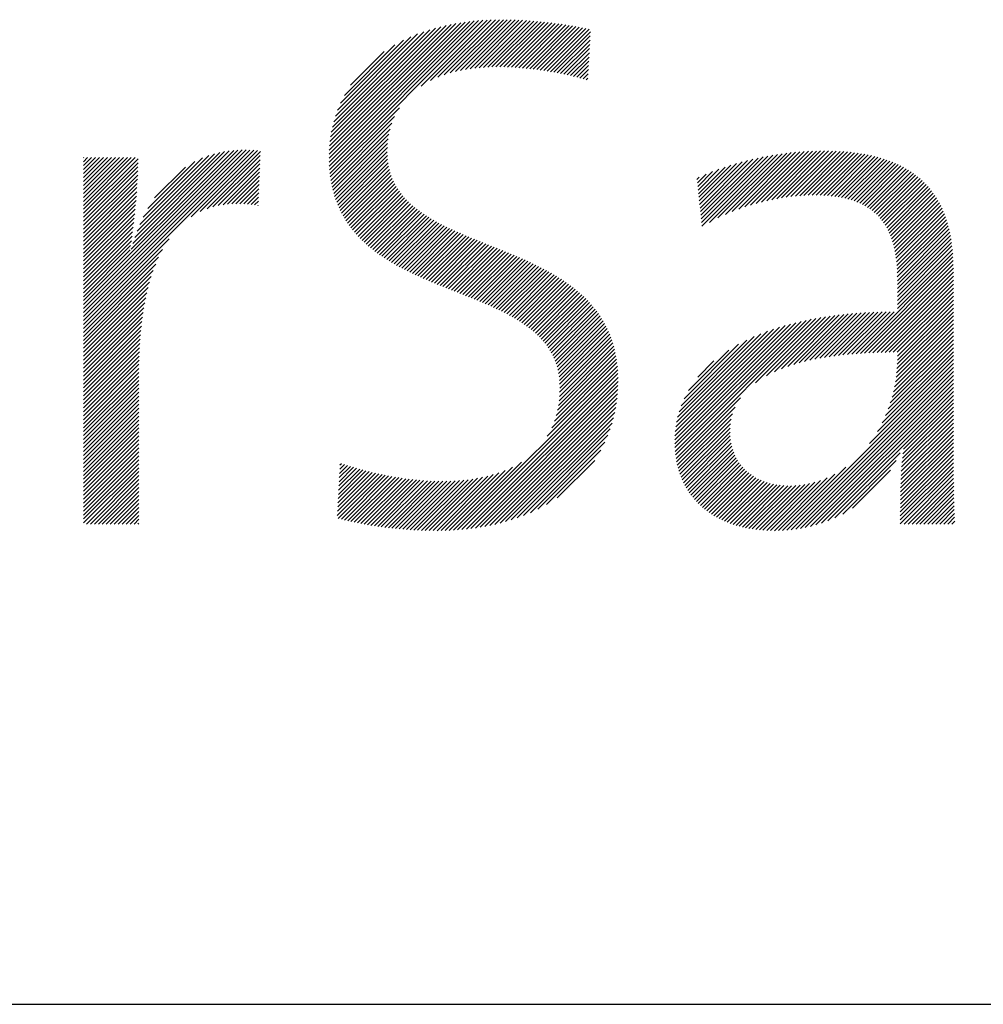
# Model space of a CAD drawing. Extents: x 1.2 to 16.5, y 0.7 to 20.8.
# Drawn here: x 4.6 to 5.6, y 19.4 to 20.4 of the extents above; entities that cross this region are included whole.
import ezdxf

# ---------------------------------------------------------------- set-up
doc = ezdxf.new("R2010")
doc.units = 0
doc.header["$LTSCALE"] = 2
doc.header["$MEASUREMENT"] = 0
doc.layers.get('0').update_dxf_attribs({"linetype": 'CONTINUOUS'})
doc.styles.add('PLATE', font='MyriadPro-Regular_0.ttf')

# ---------------------------------------------------------------- blocks, each defined once
blk = doc.blocks.new('CTITLE')
at = {"color": 4, "linetype": 'Continuous'}
for p, q in [((-5.87865, -0.36471), (-5.80454, -0.29059)), ((-5.87863, -0.36253), (-5.80706, -0.29096)), ((-5.87862, -0.36683), (-5.80207, -0.29029)), ((-5.87855, -0.36029), (-5.80965, -0.29138)), ((-5.87853, -0.3689), (-5.79965, -0.29003)), ((-5.8784, -0.35798), (-5.8123, -0.29188)), ((-5.87839, -0.37092), (-5.79728, -0.28982)), ((-5.8782, -0.37289), (-5.79496, -0.28965)), ((-5.87817, -0.35559), (-5.81503, -0.29245)), ((-5.87784, -0.3531), (-5.81786, -0.29312)), ((-5.87741, -0.35051), (-5.82079, -0.29389)), ((-5.82856, -0.32541), (-5.79267, -0.28952)), ((-5.8234, -0.3224), (-5.79041, -0.28942)), ((-5.81942, -0.32059), (-5.78819, -0.28936)), ((-5.81596, -0.31929), (-5.786, -0.28933)), ((-5.81281, -0.31829), (-5.78384, -0.28933)), ((-5.80987, -0.31751), (-5.7817, -0.28935)), ((-5.80708, -0.31688), (-5.77959, -0.28939)), ((-5.80442, -0.31638), (-5.77749, -0.28945)), ((-5.80186, -0.31598), (-5.77542, -0.28954)), ((-5.79939, -0.31567), (-5.77336, -0.28964)), ((-5.79698, -0.31542), (-5.77132, -0.28976)), ((-5.79464, -0.31524), (-5.7693, -0.2899)), ((-5.79235, -0.31511), (-5.7673, -0.29005)), ((-5.79011, -0.31502), (-5.76531, -0.29022)), ((-5.78791, -0.31499), (-5.76334, -0.29041)), ((-5.78575, -0.31499), (-5.76138, -0.29061)), ((-5.78363, -0.31502), (-5.75944, -0.29083)), ((-5.78153, -0.31508), (-5.75752, -0.29106)), ((-5.77947, -0.31518), (-5.7556, -0.29131)), ((-5.77743, -0.31529), (-5.7537, -0.29157)), ((-5.77541, -0.31544), (-5.75181, -0.29184)), ((-5.77342, -0.3156), (-5.74994, -0.29212)), ((-5.77144, -0.31579), (-5.74808, -0.29242)), ((-5.76949, -0.31599), (-5.74622, -0.29272)), ((-5.76755, -0.31622), (-5.74438, -0.29304)), ((-5.76564, -0.31646), (-5.74255, -0.29337)), ((-5.76374, -0.31672), (-5.74072, -0.2937)), ((-5.76186, -0.31699), (-5.73891, -0.29404)), ((-5.75999, -0.31729), (-5.7371, -0.2944)), ((-5.87684, -0.34779), (-5.82384, -0.29479)), ((-5.87612, -0.34491), (-5.82706, -0.29584)), ((-5.87521, -0.34183), (-5.83046, -0.29709)), ((-5.87403, -0.3385), (-5.83413, -0.2986)), ((-5.75814, -0.31759), (-5.73642, -0.29587)), ((-5.75631, -0.31792), (-5.73655, -0.29816)), ((-5.87248, -0.33479), (-5.83817, -0.30048)), ((-5.87033, -0.33048), (-5.84281, -0.30296)), ((-5.75449, -0.31826), (-5.73668, -0.30045)), ((-5.75268, -0.31861), (-5.73681, -0.30274)), ((-5.75089, -0.31898), (-5.73695, -0.30504)), ((-5.86695, -0.32494), (-5.84868, -0.30667)), ((-5.74912, -0.31936), (-5.73708, -0.30733)), ((-5.74736, -0.31976), (-5.73721, -0.30962)), ((-5.74561, -0.32018), (-5.73734, -0.31191)), ((-5.74388, -0.3206), (-5.73748, -0.3142)), ((-5.74216, -0.32104), (-5.73761, -0.31649)), ((-5.74046, -0.3215), (-5.73774, -0.31878)), ((-5.73877, -0.32197), (-5.73787, -0.32107)), ((-5.87797, -0.37482), (-5.84036, -0.33721)), ((-5.87768, -0.37669), (-5.84302, -0.34203)), ((-5.87735, -0.37852), (-5.84449, -0.34566)), ((-5.87698, -0.38031), (-5.84544, -0.34877)), ((-5.87657, -0.38205), (-5.84608, -0.35157)), ((-5.87611, -0.38375), (-5.84651, -0.35416)), ((-5.87561, -0.38541), (-5.84678, -0.35659)), ((-6.01216, -0.44641), (-5.92594, -0.36018)), ((-6.01216, -0.44857), (-5.92377, -0.36018)), ((-6.01216, -0.45073), (-5.92167, -0.36024)), ((-6.01216, -0.44425), (-5.92818, -0.36026)), ((-6.01216, -0.45289), (-5.91963, -0.36035)), ((-6.01216, -0.44209), (-5.9305, -0.36042)), ((-5.9863, -0.41407), (-5.93291, -0.36068)), ((-5.98539, -0.411), (-5.93545, -0.36106)), ((-5.98432, -0.40777), (-5.93812, -0.36158)), ((-5.98307, -0.40436), (-5.94098, -0.36228)), ((-5.98156, -0.40069), (-5.94409, -0.36322)), ((-5.95368, -0.39657), (-5.91763, -0.36051)), ((-5.94866, -0.3937), (-5.91596, -0.361)), ((-5.94495, -0.39214), (-5.91605, -0.36325)), ((-5.87507, -0.38703), (-5.84693, -0.35889)), ((-5.87449, -0.38861), (-5.84698, -0.3611)), ((-5.87387, -0.39015), (-5.84693, -0.36321)), ((-5.67625, -0.39761), (-5.64261, -0.36397)), ((-5.67604, -0.39956), (-5.63993, -0.36345)), ((-5.67583, -0.40151), (-5.63731, -0.36299)), ((-5.67171, -0.39955), (-5.63474, -0.36258)), ((-5.66713, -0.39713), (-5.63222, -0.36222)), ((-5.66307, -0.39522), (-5.62974, -0.3619)), ((-5.65933, -0.39365), (-5.62731, -0.36162)), ((-5.65583, -0.39231), (-5.62491, -0.36138)), ((-5.65252, -0.39115), (-5.62255, -0.36118)), ((-5.64935, -0.39014), (-5.62023, -0.36102)), ((-5.64631, -0.38926), (-5.61794, -0.36089)), ((-5.64337, -0.38848), (-5.61569, -0.36079)), ((-5.64053, -0.3878), (-5.61346, -0.36073)), ((-5.63777, -0.3872), (-5.61127, -0.36069)), ((-5.63509, -0.38668), (-5.6091, -0.36069)), ((-5.63248, -0.38623), (-5.60696, -0.36071)), ((-5.62994, -0.38584), (-5.60486, -0.36076)), ((-5.62746, -0.38552), (-5.60277, -0.36084)), ((-5.62503, -0.38525), (-5.60072, -0.36094)), ((-5.62267, -0.38504), (-5.5987, -0.36108)), ((-5.62035, -0.38489), (-5.59671, -0.36125)), ((-5.61809, -0.38479), (-5.59474, -0.36144)), ((-5.61588, -0.38474), (-5.59281, -0.36167)), ((-5.61373, -0.38474), (-5.59091, -0.36192)), ((-5.61161, -0.38479), (-5.58904, -0.36221)), ((-5.60955, -0.38488), (-5.58719, -0.36253)), ((-5.60752, -0.38501), (-5.58538, -0.36287)), ((-5.60555, -0.3852), (-5.5836, -0.36325)), ((-5.60362, -0.38543), (-5.58186, -0.36366)), ((-6.01216, -0.36438), (-6.01209, -0.3643)), ((-6.01216, -0.36653), (-6.00993, -0.3643)), ((-6.01216, -0.36869), (-6.00777, -0.3643)), ((-6.01216, -0.37085), (-6.00561, -0.3643)), ((-6.01216, -0.37301), (-6.00345, -0.3643)), ((-6.01216, -0.37517), (-6.0013, -0.3643)), ((-6.01216, -0.37733), (-5.99914, -0.3643)), ((-6.01216, -0.37949), (-5.99698, -0.3643)), ((-6.01216, -0.38165), (-5.99482, -0.3643)), ((-6.01216, -0.3838), (-5.99266, -0.3643)), ((-6.01216, -0.38596), (-5.9905, -0.3643)), ((-6.01216, -0.38812), (-5.98834, -0.3643)), ((-6.01216, -0.39028), (-5.98618, -0.3643)), ((-6.01216, -0.39244), (-5.98402, -0.3643)), ((-6.01216, -0.3946), (-5.98249, -0.36493)), ((-6.01216, -0.39676), (-5.98252, -0.36711)), ((-6.01216, -0.39892), (-5.98256, -0.36931)), ((-5.97969, -0.39667), (-5.94754, -0.36452)), ((-5.97725, -0.39207), (-5.95156, -0.36638)), ((-5.94178, -0.39113), (-5.91614, -0.3655)), ((-5.93893, -0.39044), (-5.91623, -0.36775)), ((-5.87322, -0.39166), (-5.84678, -0.36522)), ((-5.87253, -0.39313), (-5.84655, -0.36715)), ((-5.8718, -0.39456), (-5.84624, -0.36899)), ((-5.6775, -0.38591), (-5.66007, -0.36848)), ((-5.67729, -0.38786), (-5.65696, -0.36753)), ((-5.67709, -0.38981), (-5.65394, -0.36667)), ((-5.67688, -0.39176), (-5.651, -0.36589)), ((-5.67667, -0.39371), (-5.64814, -0.36518)), ((-5.67646, -0.39566), (-5.64534, -0.36455)), ((-5.60175, -0.38571), (-5.58014, -0.36411)), ((-5.59992, -0.38604), (-5.57846, -0.36458)), ((-5.59814, -0.38642), (-5.5768, -0.36509)), ((-5.59641, -0.38686), (-5.57519, -0.36563)), ((-5.59474, -0.38734), (-5.5736, -0.3662)), ((-5.59312, -0.38788), (-5.57205, -0.36681)), ((-5.59155, -0.38847), (-5.57053, -0.36744)), ((-5.59003, -0.38911), (-5.56904, -0.36812)), ((-5.58857, -0.38981), (-5.56759, -0.36882)), ((-6.01216, -0.40107), (-5.98263, -0.37154)), ((-6.01216, -0.40323), (-5.98272, -0.37379)), ((-5.97361, -0.38626), (-5.95677, -0.36943)), ((-5.9363, -0.38998), (-5.91632, -0.36999)), ((-5.93384, -0.38967), (-5.91641, -0.37224)), ((-5.9315, -0.38949), (-5.9165, -0.37449)), ((-5.87105, -0.39596), (-5.84584, -0.37076)), ((-5.87025, -0.39733), (-5.84538, -0.37245)), ((-5.86943, -0.39866), (-5.84484, -0.37407)), ((-5.67834, -0.37811), (-5.6736, -0.37338)), ((-5.67813, -0.38006), (-5.67002, -0.37196)), ((-5.67792, -0.38201), (-5.66659, -0.37068)), ((-5.67771, -0.38396), (-5.66327, -0.36952)), ((-5.58716, -0.39056), (-5.56617, -0.36956)), ((-5.58581, -0.39137), (-5.56478, -0.37034)), ((-5.58452, -0.39223), (-5.56343, -0.37115)), ((-5.58328, -0.39315), (-5.56212, -0.37199)), ((-5.58209, -0.39412), (-5.56084, -0.37287)), ((-5.58096, -0.39515), (-5.5596, -0.37378)), ((-5.57989, -0.39624), (-5.55839, -0.37473)), ((-6.01216, -0.40539), (-5.98283, -0.37606)), ((-6.01216, -0.40755), (-5.98295, -0.37834)), ((-5.92926, -0.38941), (-5.91659, -0.37674)), ((-5.92711, -0.38942), (-5.91668, -0.37899)), ((-5.86857, -0.39996), (-5.84424, -0.37563)), ((-5.86768, -0.40123), (-5.84358, -0.37713)), ((-5.86676, -0.40247), (-5.84287, -0.37858)), ((-5.86582, -0.40368), (-5.8421, -0.37996)), ((-5.67855, -0.37616), (-5.67735, -0.37496)), ((-5.57887, -0.39738), (-5.55721, -0.37572)), ((-5.57791, -0.39858), (-5.55607, -0.37674)), ((-5.57701, -0.39983), (-5.55497, -0.3778)), ((-5.57616, -0.40114), (-5.55391, -0.37889)), ((-5.57536, -0.40251), (-5.55288, -0.38002)), ((-6.01216, -0.40971), (-5.9831, -0.38064)), ((-6.01216, -0.41187), (-5.98326, -0.38296)), ((-6.01216, -0.41403), (-5.98344, -0.3853)), ((-5.92503, -0.3895), (-5.91677, -0.38124)), ((-5.92301, -0.38963), (-5.91686, -0.38349)), ((-5.86484, -0.40487), (-5.84127, -0.3813)), ((-5.86384, -0.40602), (-5.8404, -0.38259)), ((-5.86281, -0.40715), (-5.83948, -0.38383)), ((-5.86175, -0.40825), (-5.83852, -0.38503)), ((-5.57463, -0.40393), (-5.55189, -0.38119)), ((-5.57394, -0.4054), (-5.55093, -0.38239)), ((-5.57331, -0.40693), (-5.55001, -0.38363)), ((-5.57273, -0.40851), (-5.54913, -0.3849)), ((-6.01216, -0.41619), (-5.98363, -0.38765)), ((-6.01216, -0.41834), (-5.98384, -0.39002)), ((-5.92104, -0.38983), (-5.91695, -0.38574)), ((-5.91912, -0.39007), (-5.91704, -0.38799)), ((-5.91724, -0.39035), (-5.91713, -0.39024)), ((-5.86067, -0.40933), (-5.83752, -0.38618)), ((-5.85956, -0.41038), (-5.83648, -0.3873)), ((-5.85843, -0.41141), (-5.83541, -0.38838)), ((-5.85728, -0.41241), (-5.83429, -0.38943)), ((-5.8561, -0.4134), (-5.83315, -0.39045)), ((-5.5722, -0.41014), (-5.54828, -0.38622)), ((-5.57173, -0.41182), (-5.54747, -0.38757)), ((-5.5713, -0.41355), (-5.5467, -0.38896)), ((-5.57093, -0.41534), (-5.54597, -0.39038)), ((-6.01216, -0.4205), (-5.98407, -0.39241)), ((-6.01216, -0.42266), (-5.98431, -0.39481)), ((-5.8549, -0.41436), (-5.83197, -0.39143)), ((-5.85368, -0.4153), (-5.83077, -0.39238)), ((-5.85244, -0.41621), (-5.82954, -0.39331)), ((-5.85118, -0.41711), (-5.82828, -0.39421)), ((-5.84991, -0.41799), (-5.827, -0.39509)), ((-5.84861, -0.41886), (-5.82569, -0.39594)), ((-5.5706, -0.41717), (-5.54527, -0.39184)), ((-5.57032, -0.41905), (-5.54462, -0.39335)), ((-5.57008, -0.42097), (-5.54399, -0.39488)), ((-6.01216, -0.42482), (-5.98458, -0.39723)), ((-6.01216, -0.42698), (-5.98486, -0.39967)), ((-5.84729, -0.4197), (-5.82436, -0.39677)), ((-5.84596, -0.42053), (-5.82302, -0.39758)), ((-5.84461, -0.42134), (-5.82165, -0.39837)), ((-5.84325, -0.42213), (-5.82026, -0.39915)), ((-5.84187, -0.42291), (-5.81886, -0.3999)), ((-5.84048, -0.42368), (-5.81744, -0.40064)), ((-5.83907, -0.42443), (-5.81601, -0.40137)), ((-5.56989, -0.42294), (-5.54341, -0.39646)), ((-5.56974, -0.42495), (-5.54286, -0.39807)), ((-5.56964, -0.427), (-5.54236, -0.39972)), ((-5.56957, -0.4291), (-5.54188, -0.40141)), ((-6.01216, -0.42914), (-5.98515, -0.40213)), ((-6.01216, -0.4313), (-5.98547, -0.40461)), ((-5.83765, -0.42517), (-5.81456, -0.40208)), ((-5.83622, -0.42589), (-5.8131, -0.40278)), ((-5.83477, -0.42661), (-5.81163, -0.40347)), ((-5.83332, -0.42731), (-5.81015, -0.40415)), ((-5.83185, -0.428), (-5.80866, -0.40481)), ((-5.83037, -0.42868), (-5.80716, -0.40547)), ((-5.82889, -0.42936), (-5.80565, -0.40612)), ((-5.82739, -0.43002), (-5.80414, -0.40677)), ((-5.56955, -0.43123), (-5.54145, -0.40313)), ((-5.56954, -0.43339), (-5.54105, -0.40489)), ((-5.56954, -0.43554), (-5.54069, -0.40669)), ((-6.01216, -0.43346), (-5.98581, -0.4071)), ((-6.01216, -0.45504), (-5.96569, -0.40857)), ((-6.01216, -0.43562), (-5.98617, -0.40962)), ((-6.01216, -0.43777), (-5.98656, -0.41217)), ((-5.82589, -0.43068), (-5.80262, -0.40741)), ((-5.82438, -0.43133), (-5.80109, -0.40804)), ((-5.82286, -0.43197), (-5.79956, -0.40867)), ((-5.82134, -0.4326), (-5.79803, -0.40929)), ((-5.81981, -0.43323), (-5.79649, -0.40991)), ((-5.81828, -0.43386), (-5.79495, -0.41053)), ((-5.81674, -0.43448), (-5.7934, -0.41115)), ((-5.8152, -0.4351), (-5.79186, -0.41176)), ((-5.56954, -0.4377), (-5.54037, -0.40853)), ((-5.56954, -0.43986), (-5.54009, -0.4104)), ((-6.01216, -0.4572), (-5.96916, -0.4142)), ((-6.01216, -0.43993), (-5.98678, -0.41455)), ((-5.81365, -0.43571), (-5.79032, -0.41238)), ((-5.81211, -0.43633), (-5.78878, -0.41299)), ((-5.81056, -0.43694), (-5.78723, -0.41361)), ((-5.80901, -0.43755), (-5.78569, -0.41423)), ((-5.80747, -0.43816), (-5.78416, -0.41485)), ((-5.80592, -0.43877), (-5.78262, -0.41548)), ((-5.80438, -0.43939), (-5.78109, -0.4161)), ((-5.80283, -0.44), (-5.77957, -0.41674)), ((-5.80129, -0.44062), (-5.77805, -0.41738)), ((-5.56954, -0.44202), (-5.53984, -0.41231)), ((-5.56954, -0.44418), (-5.53962, -0.41426)), ((-5.56954, -0.44634), (-5.53945, -0.41624)), ((-6.01216, -0.45936), (-5.97132, -0.41852)), ((-6.01216, -0.46152), (-5.97294, -0.4223)), ((-5.79976, -0.44124), (-5.77653, -0.41802)), ((-5.79823, -0.44187), (-5.77503, -0.41867)), ((-5.7967, -0.44251), (-5.77352, -0.41933)), ((-5.79518, -0.44314), (-5.77203, -0.41999)), ((-5.79367, -0.44379), (-5.77055, -0.42067)), ((-5.79216, -0.44445), (-5.76907, -0.42135)), ((-5.79067, -0.44511), (-5.7676, -0.42204)), ((-5.78918, -0.44578), (-5.76615, -0.42275)), ((-5.59201, -0.47096), (-5.53931, -0.41826)), ((-5.58968, -0.47079), (-5.5392, -0.42031)), ((-5.58738, -0.47065), (-5.53913, -0.4224)), ((-6.01216, -0.46368), (-5.97424, -0.42575)), ((-5.78771, -0.44647), (-5.7647, -0.42346)), ((-5.78625, -0.44716), (-5.76327, -0.42418)), ((-5.78479, -0.44787), (-5.76185, -0.42492)), ((-5.78336, -0.44859), (-5.76044, -0.42567)), ((-5.78194, -0.44933), (-5.75904, -0.42643)), ((-5.78053, -0.45008), (-5.75766, -0.42721)), ((-5.77914, -0.45085), (-5.75629, -0.428)), ((-5.5851, -0.47053), (-5.5391, -0.42452)), ((-5.58284, -0.47042), (-5.53909, -0.42668)), ((-6.01216, -0.46584), (-5.97531, -0.42899)), ((-6.01216, -0.468), (-5.97622, -0.43206)), ((-5.77777, -0.45164), (-5.75494, -0.42881)), ((-5.77642, -0.45244), (-5.7536, -0.42963)), ((-5.77508, -0.45327), (-5.75228, -0.43047)), ((-5.77377, -0.45412), (-5.75098, -0.43132)), ((-5.77249, -0.45499), (-5.74969, -0.4322)), ((-5.77122, -0.45589), (-5.74843, -0.43309)), ((-5.58059, -0.47034), (-5.53909, -0.42884)), ((-5.57837, -0.47027), (-5.53909, -0.431)), ((-5.57616, -0.47022), (-5.53909, -0.43315)), ((-6.01216, -0.47016), (-5.97701, -0.435)), ((-6.01216, -0.47231), (-5.9777, -0.43785)), ((-5.76999, -0.45681), (-5.74718, -0.434)), ((-5.76878, -0.45776), (-5.74595, -0.43493)), ((-5.7676, -0.45874), (-5.74474, -0.43588)), ((-5.76645, -0.45974), (-5.74356, -0.43686)), ((-5.76533, -0.46078), (-5.74239, -0.43785)), ((-5.76424, -0.46186), (-5.74125, -0.43887)), ((-5.57396, -0.47018), (-5.53909, -0.43531)), ((-5.57178, -0.47016), (-5.53909, -0.43747)), ((-6.01216, -0.47447), (-5.9783, -0.44061)), ((-6.01216, -0.47663), (-5.97883, -0.44329)), ((-5.76319, -0.46297), (-5.74013, -0.43991)), ((-5.76218, -0.46412), (-5.73904, -0.44097)), ((-5.76121, -0.4653), (-5.73797, -0.44206)), ((-5.76028, -0.46653), (-5.73692, -0.44317)), ((-5.75939, -0.4678), (-5.7359, -0.44431)), ((-5.56962, -0.47016), (-5.53909, -0.43963)), ((-5.56955, -0.47441), (-5.53909, -0.44395)), ((-5.56954, -0.47224), (-5.53909, -0.44179)), ((-6.01216, -0.47879), (-5.97929, -0.44592)), ((-6.01216, -0.48095), (-5.97971, -0.4485)), ((-5.75855, -0.46912), (-5.73491, -0.44548)), ((-5.75776, -0.47049), (-5.73394, -0.44667)), ((-5.75702, -0.47191), (-5.73301, -0.44789)), ((-5.75634, -0.47338), (-5.7321, -0.44915)), ((-5.62595, -0.47684), (-5.5987, -0.44959)), ((-5.62291, -0.47595), (-5.5963, -0.44934)), ((-5.61999, -0.47519), (-5.59392, -0.44912)), ((-5.61717, -0.47453), (-5.59156, -0.44893)), ((-5.61443, -0.47395), (-5.58923, -0.44876)), ((-5.61176, -0.47344), (-5.58692, -0.44861)), ((-5.60914, -0.47298), (-5.58464, -0.44848)), ((-5.60658, -0.47258), (-5.58237, -0.44837)), ((-5.60407, -0.47222), (-5.58012, -0.44828)), ((-5.60159, -0.47191), (-5.5779, -0.44821)), ((-5.59915, -0.47162), (-5.57568, -0.44816)), ((-5.59674, -0.47137), (-5.57349, -0.44812)), ((-5.59436, -0.47115), (-5.57131, -0.4481)), ((-5.56975, -0.47892), (-5.53909, -0.44827)), ((-5.56961, -0.47663), (-5.53909, -0.44611)), ((-6.01216, -0.48311), (-5.98008, -0.45102)), ((-6.01216, -0.48527), (-5.9804, -0.4535)), ((-5.75571, -0.47492), (-5.73122, -0.45043)), ((-5.75515, -0.47651), (-5.73038, -0.45174)), ((-5.75464, -0.47816), (-5.72957, -0.45309)), ((-5.75421, -0.47989), (-5.72878, -0.45446)), ((-5.69064, -0.51778), (-5.62768, -0.45482)), ((-5.69063, -0.51993), (-5.62478, -0.45408)), ((-5.69055, -0.52201), (-5.62195, -0.45341)), ((-5.69041, -0.52403), (-5.61919, -0.4528)), ((-5.69021, -0.52599), (-5.61648, -0.45225)), ((-5.68994, -0.52788), (-5.61382, -0.45175)), ((-5.64665, -0.48675), (-5.6112, -0.4513)), ((-5.64065, -0.4829), (-5.60863, -0.45088)), ((-5.63632, -0.48073), (-5.6061, -0.45051)), ((-5.63257, -0.47914), (-5.6036, -0.45017)), ((-5.62915, -0.47788), (-5.60114, -0.44987)), ((-5.57062, -0.48627), (-5.53909, -0.45474)), ((-5.57024, -0.48373), (-5.53909, -0.45258)), ((-5.56995, -0.48129), (-5.53909, -0.45043)), ((-6.01216, -0.48743), (-5.98069, -0.45595)), ((-6.01216, -0.48958), (-5.98094, -0.45836)), ((-5.75384, -0.48168), (-5.72804, -0.45588)), ((-5.75355, -0.48355), (-5.72732, -0.45732)), ((-5.75334, -0.4855), (-5.72665, -0.4588)), ((-5.75322, -0.48753), (-5.72601, -0.46032)), ((-5.69056, -0.51554), (-5.63066, -0.45565)), ((-5.69039, -0.51322), (-5.63374, -0.45656)), ((-5.69011, -0.51077), (-5.63693, -0.45759)), ((-5.68969, -0.5082), (-5.64025, -0.45876)), ((-5.6891, -0.50545), (-5.64375, -0.4601)), ((-5.57171, -0.49168), (-5.53909, -0.45906)), ((-5.57111, -0.48892), (-5.53909, -0.4569)), ((-6.01216, -0.49174), (-5.98116, -0.46074)), ((-6.01216, -0.4939), (-5.98136, -0.46309)), ((-6.01216, -0.49606), (-5.98152, -0.46542)), ((-5.75335, -0.49414), (-5.72431, -0.4651)), ((-5.75323, -0.49186), (-5.72484, -0.46347)), ((-5.75318, -0.48966), (-5.7254, -0.46188)), ((-5.68829, -0.50248), (-5.64746, -0.46165)), ((-5.68717, -0.4992), (-5.65148, -0.46352)), ((-5.57452, -0.50096), (-5.53909, -0.46554)), ((-5.57338, -0.49767), (-5.53909, -0.46338)), ((-5.57246, -0.49459), (-5.53909, -0.46122)), ((-6.01216, -0.49822), (-5.98166, -0.46772)), ((-6.01216, -0.50038), (-5.98178, -0.47)), ((-5.7544, -0.50167), (-5.72299, -0.47025)), ((-5.75391, -0.49902), (-5.72339, -0.4685)), ((-5.75357, -0.49652), (-5.72383, -0.46678)), ((-5.68559, -0.49546), (-5.65597, -0.46584)), ((-5.68317, -0.49088), (-5.66129, -0.46901)), ((-5.57779, -0.50856), (-5.53909, -0.46985)), ((-5.57595, -0.50455), (-5.53909, -0.4677)), ((-6.01216, -0.50254), (-5.98188, -0.47226)), ((-6.01216, -0.5047), (-5.98196, -0.47449)), ((-5.75751, -0.51126), (-5.72206, -0.4758)), ((-5.75607, -0.50765), (-5.72232, -0.47391)), ((-5.75509, -0.50452), (-5.72263, -0.47206)), ((-5.67805, -0.48361), (-5.66931, -0.47486)), ((-5.62969, -0.56693), (-5.53909, -0.47633)), ((-5.58463, -0.51971), (-5.53909, -0.47417)), ((-5.58035, -0.51327), (-5.53909, -0.47201)), ((-6.01216, -0.50685), (-5.98202, -0.47671)), ((-6.01216, -0.50901), (-5.98206, -0.47891)), ((-6.01216, -0.51117), (-5.98209, -0.4811)), ((-5.8087, -0.56676), (-5.72167, -0.47973)), ((-5.80635, -0.56657), (-5.72156, -0.48178)), ((-5.75994, -0.51584), (-5.72184, -0.47774)), ((-5.62731, -0.56671), (-5.53909, -0.47849)), ((-5.62485, -0.56641), (-5.53909, -0.48065)), ((-6.01216, -0.51333), (-5.9821, -0.48327)), ((-6.01216, -0.51549), (-5.9821, -0.48543)), ((-5.80396, -0.56634), (-5.72149, -0.48387)), ((-5.80152, -0.56606), (-5.72148, -0.48602)), ((-5.62229, -0.56601), (-5.53909, -0.48281)), ((-5.61963, -0.5655), (-5.53909, -0.48497)), ((-5.61683, -0.56487), (-5.53909, -0.48712)), ((-6.01216, -0.51765), (-5.9821, -0.48759)), ((-6.01216, -0.51981), (-5.9821, -0.48975)), ((-6.01216, -0.52197), (-5.9821, -0.4919)), ((-5.79903, -0.56572), (-5.72152, -0.48822)), ((-5.79648, -0.56533), (-5.72162, -0.49048)), ((-5.61388, -0.56407), (-5.53909, -0.48928)), ((-5.61074, -0.56309), (-5.53909, -0.49144)), ((-6.01216, -0.52412), (-5.9821, -0.49406)), ((-6.01216, -0.52628), (-5.9821, -0.49622)), ((-5.79387, -0.56488), (-5.72179, -0.4928)), ((-5.79118, -0.56436), (-5.72202, -0.4952)), ((-5.78842, -0.56375), (-5.72234, -0.49767)), ((-5.68962, -0.52971), (-5.65481, -0.49491)), ((-5.60734, -0.56185), (-5.53909, -0.4936)), ((-5.56617, -0.52284), (-5.53909, -0.49576)), ((-6.01216, -0.52844), (-5.9821, -0.49838)), ((-6.01216, -0.5306), (-5.9821, -0.50054)), ((-6.01216, -0.53276), (-5.9821, -0.5027)), ((-5.78557, -0.56306), (-5.72275, -0.50024)), ((-5.7826, -0.56225), (-5.72327, -0.50292)), ((-5.68924, -0.53149), (-5.65782, -0.50008)), ((-5.56705, -0.53019), (-5.53909, -0.50224)), ((-5.56681, -0.5278), (-5.53909, -0.50008)), ((-5.56653, -0.52535), (-5.53909, -0.49792)), ((-6.01216, -0.53492), (-5.9821, -0.50486)), ((-6.01216, -0.53708), (-5.9821, -0.50702)), ((-5.77951, -0.56132), (-5.72392, -0.50573)), ((-5.68881, -0.53322), (-5.65917, -0.50358)), ((-5.68832, -0.53489), (-5.65992, -0.50649)), ((-5.5674, -0.53486), (-5.53909, -0.50655)), ((-5.56724, -0.53254), (-5.53909, -0.50439)), ((-6.01216, -0.53924), (-5.9821, -0.50917)), ((-6.01216, -0.54139), (-5.9821, -0.51133)), ((-6.01216, -0.54355), (-5.9821, -0.51349)), ((-5.77626, -0.56023), (-5.72473, -0.50869)), ((-5.77282, -0.55894), (-5.72573, -0.51185)), ((-5.68778, -0.53651), (-5.66034, -0.50907)), ((-5.6872, -0.53809), (-5.66054, -0.51142)), ((-5.68656, -0.53961), (-5.66057, -0.51361)), ((-5.56771, -0.54165), (-5.53909, -0.51303)), ((-5.56763, -0.53941), (-5.53909, -0.51087)), ((-5.56753, -0.53715), (-5.53909, -0.50871)), ((-6.01216, -0.54571), (-5.9821, -0.51565)), ((-6.01216, -0.54787), (-5.9821, -0.51781)), ((-5.76911, -0.5574), (-5.72699, -0.51528)), ((-5.76504, -0.55548), (-5.72862, -0.51907)), ((-5.68588, -0.54109), (-5.66048, -0.51568)), ((-5.68516, -0.54252), (-5.66028, -0.51764)), ((-5.56783, -0.54609), (-5.53908, -0.51734)), ((-5.56778, -0.54388), (-5.53909, -0.51518)), ((-6.01216, -0.55003), (-5.9821, -0.51997)), ((-6.01216, -0.55219), (-5.9821, -0.52213)), ((-6.01216, -0.55435), (-5.9821, -0.52429)), ((-5.76039, -0.553), (-5.73083, -0.52343)), ((-5.68439, -0.54391), (-5.65998, -0.5195)), ((-5.68357, -0.54525), (-5.65959, -0.52127)), ((-5.68271, -0.54655), (-5.65911, -0.52295)), ((-5.68181, -0.54781), (-5.65855, -0.52455)), ((-5.56792, -0.55265), (-5.53906, -0.5238)), ((-5.5679, -0.55047), (-5.53907, -0.52164)), ((-5.56787, -0.54828), (-5.53908, -0.51949)), ((-6.01216, -0.55651), (-5.9821, -0.52644)), ((-6.01216, -0.55867), (-5.9821, -0.5286)), ((-5.81101, -0.56691), (-5.77396, -0.52986)), ((-5.75461, -0.54937), (-5.73418, -0.52894)), ((-5.68087, -0.54903), (-5.65791, -0.52607)), ((-5.67989, -0.55021), (-5.6572, -0.52752)), ((-5.67887, -0.55134), (-5.65642, -0.5289)), ((-5.60358, -0.56025), (-5.56811, -0.52478)), ((-5.59928, -0.55811), (-5.57017, -0.52899)), ((-5.56794, -0.55699), (-5.53904, -0.52809)), ((-5.56793, -0.55482), (-5.53905, -0.52594)), ((-6.01216, -0.56082), (-5.9821, -0.53076)), ((-6.01216, -0.56298), (-5.9821, -0.53292)), ((-6.0106, -0.56357), (-5.9821, -0.53508)), ((-5.8738, -0.55199), (-5.85685, -0.53504)), ((-5.87368, -0.54971), (-5.85857, -0.5346)), ((-5.87356, -0.54743), (-5.86028, -0.53415)), ((-5.87344, -0.54515), (-5.86197, -0.53368)), ((-5.87331, -0.54286), (-5.86364, -0.53319)), ((-5.87319, -0.54058), (-5.8653, -0.5327)), ((-5.87307, -0.5383), (-5.86695, -0.53219)), ((-5.87294, -0.53602), (-5.86858, -0.53166)), ((-5.87282, -0.53374), (-5.8702, -0.53112)), ((-5.8727, -0.53145), (-5.87181, -0.53057)), ((-5.81552, -0.56711), (-5.78279, -0.53437)), ((-5.81328, -0.56703), (-5.77887, -0.53261)), ((-5.67781, -0.55244), (-5.65557, -0.53021)), ((-5.6767, -0.5535), (-5.65465, -0.53145)), ((-5.67556, -0.55452), (-5.65367, -0.53263)), ((-5.67439, -0.5555), (-5.65263, -0.53374)), ((-5.67317, -0.55644), (-5.65152, -0.53479)), ((-5.63199, -0.56707), (-5.59753, -0.53261)), ((-5.59393, -0.55492), (-5.57327, -0.53426)), ((-5.56795, -0.56131), (-5.53901, -0.53238)), ((-5.56795, -0.56347), (-5.53899, -0.53452)), ((-5.56794, -0.55915), (-5.53903, -0.53024)), ((-6.00844, -0.56357), (-5.9821, -0.53724)), ((-6.00628, -0.56357), (-5.9821, -0.5394)), ((-5.87417, -0.55884), (-5.85161, -0.53628)), ((-5.87405, -0.55656), (-5.85337, -0.53588)), ((-5.87393, -0.55427), (-5.85512, -0.53547)), ((-5.87368, -0.5605), (-5.84984, -0.53666)), ((-5.87196, -0.56094), (-5.84805, -0.53703)), ((-5.87023, -0.56137), (-5.84624, -0.53738)), ((-5.86849, -0.56179), (-5.84442, -0.53772)), ((-5.86673, -0.56219), (-5.84258, -0.53804)), ((-5.86496, -0.56257), (-5.84072, -0.53834)), ((-5.86317, -0.56294), (-5.83885, -0.53863)), ((-5.86136, -0.5633), (-5.83696, -0.53889)), ((-5.85954, -0.56364), (-5.83505, -0.53914)), ((-5.85771, -0.56396), (-5.83312, -0.53937)), ((-5.85586, -0.56427), (-5.83117, -0.53958)), ((-5.854, -0.56457), (-5.82919, -0.53976)), ((-5.85212, -0.56485), (-5.8272, -0.53992)), ((-5.85023, -0.56512), (-5.82517, -0.54006)), ((-5.84832, -0.56537), (-5.82312, -0.54017)), ((-5.8464, -0.56561), (-5.82104, -0.54024)), ((-5.84447, -0.56583), (-5.81893, -0.54029)), ((-5.84251, -0.56603), (-5.81678, -0.5403)), ((-5.84054, -0.56622), (-5.81459, -0.54027)), ((-5.83856, -0.5664), (-5.81237, -0.5402)), ((-5.83656, -0.56656), (-5.8101, -0.54009)), ((-5.83454, -0.5667), (-5.80778, -0.53993)), ((-5.83251, -0.56682), (-5.8054, -0.53972)), ((-5.83045, -0.56693), (-5.80297, -0.53944)), ((-5.82838, -0.56702), (-5.80046, -0.53909)), ((-5.82629, -0.56708), (-5.79787, -0.53866)), ((-5.82418, -0.56713), (-5.79518, -0.53813)), ((-5.82206, -0.56716), (-5.79237, -0.53748)), ((-5.81991, -0.56717), (-5.78941, -0.53668)), ((-5.81773, -0.56715), (-5.78624, -0.53567)), ((-5.67191, -0.55734), (-5.65035, -0.53578)), ((-5.67062, -0.55821), (-5.64912, -0.53671)), ((-5.66929, -0.55903), (-5.64783, -0.53757)), ((-5.66792, -0.55982), (-5.64647, -0.53837)), ((-5.66651, -0.56057), (-5.64505, -0.53911)), ((-5.66506, -0.56128), (-5.64357, -0.53979)), ((-5.66358, -0.56196), (-5.64202, -0.5404)), ((-5.63854, -0.56714), (-5.61129, -0.53989)), ((-5.63641, -0.56717), (-5.60774, -0.5385)), ((-5.63423, -0.56715), (-5.60349, -0.53642)), ((-5.56589, -0.56357), (-5.53897, -0.53665)), ((-5.56373, -0.56357), (-5.53894, -0.53879)), ((-6.00412, -0.56357), (-5.9821, -0.54156)), ((-6.00196, -0.56357), (-5.9821, -0.54371)), ((-5.9998, -0.56357), (-5.9821, -0.54587)), ((-5.66206, -0.5626), (-5.64041, -0.54095)), ((-5.66049, -0.56319), (-5.63873, -0.54143)), ((-5.65889, -0.56375), (-5.63698, -0.54183)), ((-5.65725, -0.56427), (-5.63515, -0.54217)), ((-5.65557, -0.56475), (-5.63325, -0.54243)), ((-5.65385, -0.56519), (-5.63127, -0.5426)), ((-5.65209, -0.56558), (-5.6292, -0.5427)), ((-5.65029, -0.56594), (-5.62705, -0.5427)), ((-5.64844, -0.56625), (-5.6248, -0.54261)), ((-5.64655, -0.56652), (-5.62243, -0.5424)), ((-5.64462, -0.56675), (-5.61994, -0.54207)), ((-5.64264, -0.56692), (-5.61729, -0.54158)), ((-5.64061, -0.56706), (-5.61443, -0.54087)), ((-5.56157, -0.56357), (-5.53891, -0.54092)), ((-5.55941, -0.56357), (-5.53888, -0.54304)), ((-5.55725, -0.56357), (-5.53884, -0.54516)), ((-5.99764, -0.56357), (-5.9821, -0.54803)), ((-5.99548, -0.56357), (-5.9821, -0.55019)), ((-5.5551, -0.56357), (-5.5388, -0.54728)), ((-5.55294, -0.56357), (-5.53876, -0.54939)), ((-5.99333, -0.56357), (-5.9821, -0.55235)), ((-5.99117, -0.56357), (-5.9821, -0.55451)), ((-5.98901, -0.56357), (-5.9821, -0.55667)), ((-5.55078, -0.56357), (-5.53871, -0.5515)), ((-5.54862, -0.56357), (-5.53865, -0.55361)), ((-5.54646, -0.56357), (-5.53859, -0.5557)), ((-5.98685, -0.56357), (-5.9821, -0.55883)), ((-5.98469, -0.56357), (-5.9821, -0.56098)), ((-5.5443, -0.56357), (-5.53852, -0.55779)), ((-5.54214, -0.56357), (-5.53844, -0.55988)), ((-5.53998, -0.56357), (-5.53836, -0.56195)), ((-5.98253, -0.56357), (-5.9821, -0.56314))]:
    blk.add_line(p, q, dxfattribs=at)
blk.add_line((-7.70354, -0.8247), (-0.07854, -0.8247))
at = {"style": 'PLATE'}
for tag, p, height in [('PLATE1', (-7.70354, -1.0247), 0.14), ('DESC1', (-7.70354, -1.1847), 0.1), ('DESC1', (-7.70354, -1.3447), 0.1), ('DESC1', (-7.70354, -1.5047), 0.1), ('PLATE2', (-7.70354, -1.7747), 0.14), ('DESC2', (-7.70354, -1.9347), 0.1), ('DESC2', (-7.70354, -2.0947), 0.1), ('DESC2', (-7.70354, -2.2547), 0.1), ('DWG', (-4.33101, -10.06295), 0.14), ('REV', (-1.79355, -10.06114), 0.1)]:
    blk.add_attdef(tag, p, '', height=height, dxfattribs=at)

msp = doc.modelspace()

# ---------------------------------------------------------------- block references
at = {"xscale": 2, "yscale": 2, "zscale": 2}
msp.add_blockref('CTITLE', (16.6582, 21.0005), dxfattribs=at)

doc.saveas('drawing.dxf')
